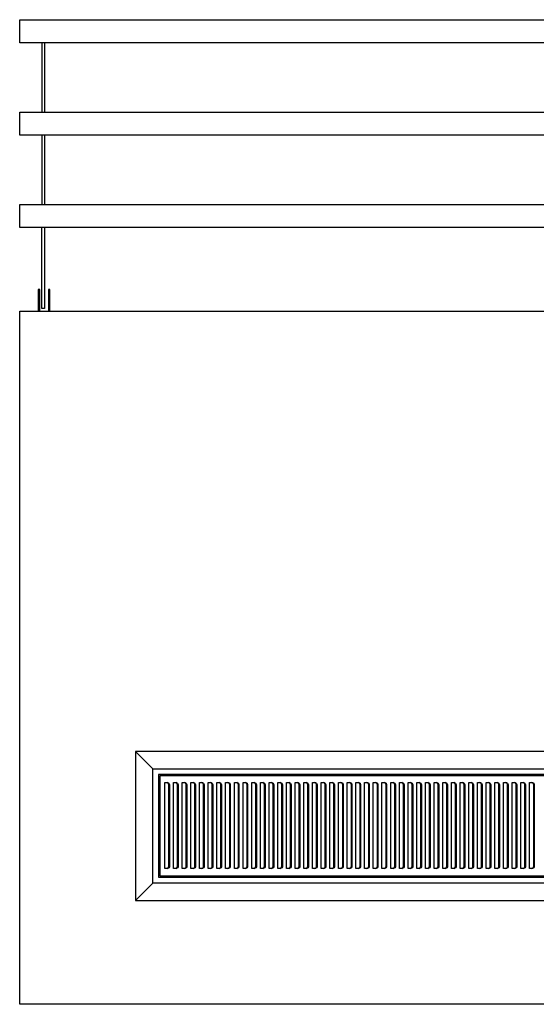
# Model space of a CAD drawing. Units: inches. Extents: x -30 to 129, y -43 to 67.
# Drawn here: x -30 to -8, y 24 to 67 of the extents above; entities that cross this region are included whole.
import ezdxf

# ---------------------------------------------------------------- set-up
doc = ezdxf.new("R2010")
doc.units = ezdxf.units.IN
doc.header["$MEASUREMENT"] = 0
doc.layers.add('AM_0', color=7, linetype='Continuous', lineweight=30)
doc.layers.add('PDF_Geometry', color=7, linetype='Continuous')

# ---------------------------------------------------------------- blocks, each defined once
blk = doc.blocks.new('TOP VIEW')
at = {"layer": 'PDF_Geometry', "lineweight": 30}
for p, q in [((-29.866, 67.004), (-29.866, 67.027)), ((-29.866, 67.027), (42.202, 67.027)), ((-29.866, 66.928), (-29.866, 67.004)), ((-29.866, 66.829), (-29.866, 66.928)), ((-29.866, 66.678), (-29.866, 66.829)), ((-29.866, 66.53), (-29.866, 66.678)), ((-29.866, 66.379), (-29.866, 66.53)), ((-29.866, 66.227), (-29.866, 66.379)), ((-29.866, 66.129), (-29.866, 66.227)), ((-29.866, 66.053), (-29.866, 66.129)), ((-29.866, 66.03), (-29.866, 66.053)), ((42.202, 66.03), (-29.866, 66.03)), ((-28.915, 66.03), (-28.915, 63.03)), ((-28.79, 66.03), (-28.79, 63.03)), ((-29.866, 63.006), (-29.866, 63.03)), ((-29.866, 63.03), (42.202, 63.03)), ((-29.866, 62.931), (-29.866, 63.006)), ((-29.866, 62.829), (-29.866, 62.931)), ((-29.866, 62.681), (-29.866, 62.829)), ((-29.866, 62.53), (-29.866, 62.681)), ((-29.866, 62.381), (-29.866, 62.53)), ((-29.866, 62.23), (-29.866, 62.381)), ((-29.866, 62.131), (-29.866, 62.23)), ((-29.866, 62.056), (-29.866, 62.131)), ((-29.866, 62.03), (-29.866, 62.056)), ((42.202, 62.03), (-29.866, 62.03)), ((-28.915, 62.03), (-28.915, 59.032)), ((-28.79, 62.03), (-28.79, 59.032)), ((-29.866, 59.006), (-29.866, 59.032)), ((-29.866, 59.032), (42.202, 59.032)), ((-29.866, 58.933), (-29.866, 59.006)), ((-29.866, 58.832), (-29.866, 58.933)), ((-29.866, 58.683), (-29.866, 58.832)), ((-29.866, 58.532), (-29.866, 58.683)), ((-29.866, 58.381), (-29.866, 58.532)), ((-29.866, 58.233), (-29.866, 58.381)), ((-29.866, 58.131), (-29.866, 58.233)), ((-29.866, 58.058), (-29.866, 58.131)), ((-29.866, 58.032), (-29.866, 58.058)), ((42.202, 58.032), (-29.866, 58.032)), ((-28.915, 56.558), (-28.915, 58.032)), ((-28.79, 58.032), (-28.79, 56.558)), ((-28.915, 56.509), (-28.915, 56.558)), ((-28.915, 56.108), (-28.915, 56.509)), ((-28.79, 56.558), (-28.79, 56.509)), ((-28.79, 56.509), (-28.79, 56.108)), ((-28.915, 55.683), (-28.915, 56.108)), ((-28.79, 56.108), (-28.79, 55.683)), ((-28.915, 55.233), (-28.915, 55.683)), ((-28.79, 55.683), (-28.79, 55.233)), ((-28.991, 55.358), (-29.066, 55.358)), ((-29.066, 55.358), (-29.066, 55.308)), ((-29.066, 55.308), (-29.066, 55.233)), ((-29.066, 55.233), (-29.066, 55.108)), ((-29.066, 55.108), (-29.066, 54.983)), ((-29.066, 54.983), (-29.066, 54.41)), ((-28.991, 55.308), (-28.991, 55.358)), ((-28.991, 55.233), (-28.991, 55.308)), ((-28.991, 55.108), (-28.991, 55.233)), ((-28.991, 54.983), (-28.991, 55.108)), ((-28.991, 54.41), (-28.991, 54.983)), ((-28.915, 54.785), (-28.915, 55.233)), ((-28.79, 55.233), (-28.79, 54.785)), ((-28.564, 55.358), (-28.616, 55.358)), ((-28.616, 55.358), (-28.616, 55.308)), ((-28.616, 55.308), (-28.616, 55.233)), ((-28.616, 55.233), (-28.616, 55.108)), ((-28.616, 55.108), (-28.616, 54.983)), ((-28.616, 54.983), (-28.616, 54.41)), ((-28.564, 55.308), (-28.564, 55.358)), ((-28.564, 55.233), (-28.564, 55.308)), ((-28.564, 55.108), (-28.564, 55.233)), ((-28.564, 54.983), (-28.564, 55.108)), ((-28.564, 54.41), (-28.564, 54.983)), ((-28.915, 54.683), (-28.915, 54.785)), ((-28.915, 54.61), (-28.915, 54.683)), ((-28.915, 54.558), (-28.915, 54.61)), ((-28.915, 54.535), (-28.915, 54.558)), ((-28.79, 54.535), (-28.915, 54.535)), ((-28.79, 54.785), (-28.79, 54.683)), ((-28.79, 54.683), (-28.79, 54.61)), ((-28.79, 54.61), (-28.79, 54.558)), ((-28.79, 54.558), (-28.79, 54.535)), ((-29.866, 54.36), (-29.866, 54.41)), ((-29.866, 54.41), (42.202, 54.41)), ((-29.866, 54.308), (-29.866, 54.36)), ((-29.866, 24.524), (-29.866, 54.308)), ((37.197, 35.368), (-24.861, 35.368)), ((-24.861, 35.368), (-24.108, 34.618)), ((-24.861, 35.368), (-24.861, 28.92)), ((-24.108, 34.618), (36.444, 34.618)), ((-24.108, 29.67), (-24.108, 34.618)), ((-23.858, 34.368), (-23.858, 29.92)), ((36.194, 34.368), (-23.858, 34.368)), ((-23.783, 34.269), (-23.783, 34.319)), ((-23.783, 34.319), (36.118, 34.319)), ((-23.783, 34.319), (-23.783, 34.319)), ((-23.783, 34.22), (-23.783, 34.269)), ((-23.783, 30.071), (-23.783, 34.22)), ((-23.587, 34.019), (-23.462, 34.019)), ((-23.587, 30.295), (-23.587, 34.019)), ((-23.436, 33.993), (-23.486, 34.019)), ((-23.462, 34.019), (-23.413, 33.993)), ((-23.413, 33.92), (-23.436, 33.993)), ((-23.413, 33.993), (-23.387, 33.92)), ((-23.413, 30.371), (-23.413, 33.92)), ((-23.387, 33.92), (-23.387, 30.371)), ((-23.212, 34.019), (-23.087, 34.019)), ((-23.212, 30.295), (-23.212, 34.019)), ((-23.061, 33.993), (-23.111, 34.019)), ((-23.087, 34.019), (-23.035, 33.993)), ((-23.035, 33.92), (-23.061, 33.993)), ((-23.035, 33.993), (-23.012, 33.92)), ((-23.035, 30.371), (-23.035, 33.92)), ((-23.012, 33.92), (-23.012, 30.371)), ((-22.835, 34.019), (-22.71, 34.019)), ((-22.835, 30.295), (-22.835, 34.019)), ((-22.684, 33.993), (-22.733, 34.019)), ((-22.71, 34.019), (-22.658, 33.993)), ((-22.658, 33.92), (-22.684, 33.993)), ((-22.658, 33.993), (-22.634, 33.92)), ((-22.658, 30.371), (-22.658, 33.92)), ((-22.634, 33.92), (-22.634, 30.371)), ((-22.457, 34.019), (-22.332, 34.019)), ((-22.457, 30.295), (-22.457, 34.019)), ((-22.309, 33.993), (-22.358, 34.019)), ((-22.332, 34.019), (-22.283, 33.993)), ((-22.283, 33.92), (-22.309, 33.993)), ((-22.283, 33.993), (-22.259, 33.92)), ((-22.283, 30.371), (-22.283, 33.92)), ((-22.259, 33.92), (-22.259, 30.371)), ((-22.082, 34.019), (-21.957, 34.019)), ((-22.082, 30.295), (-22.082, 34.019)), ((-21.934, 33.993), (-21.983, 34.019)), ((-21.957, 34.019), (-21.908, 33.993)), ((-21.908, 33.92), (-21.934, 33.993)), ((-21.908, 33.993), (-21.882, 33.92)), ((-21.908, 30.371), (-21.908, 33.92)), ((-21.882, 33.92), (-21.882, 30.371)), ((-21.707, 34.019), (-21.582, 34.019)), ((-21.707, 30.295), (-21.707, 34.019)), ((-21.556, 33.993), (-21.608, 34.019)), ((-21.582, 34.019), (-21.533, 33.993)), ((-21.533, 33.92), (-21.556, 33.993)), ((-21.533, 33.993), (-21.507, 33.92)), ((-21.533, 30.371), (-21.533, 33.92)), ((-21.507, 33.92), (-21.507, 30.371)), ((-21.332, 34.019), (-21.207, 34.019)), ((-21.332, 30.295), (-21.332, 34.019)), ((-21.181, 33.993), (-21.23, 34.019)), ((-21.207, 34.019), (-21.158, 33.993)), ((-21.158, 33.92), (-21.181, 33.993)), ((-21.158, 33.993), (-21.132, 33.92)), ((-21.158, 30.371), (-21.158, 33.92)), ((-21.132, 33.92), (-21.132, 30.371)), ((-20.957, 34.019), (-20.832, 34.019)), ((-20.957, 30.295), (-20.957, 34.019)), ((-20.806, 33.993), (-20.855, 34.019)), ((-20.832, 34.019), (-20.78, 33.993)), ((-20.78, 33.92), (-20.806, 33.993)), ((-20.78, 33.993), (-20.757, 33.92)), ((-20.78, 30.371), (-20.78, 33.92)), ((-20.757, 33.92), (-20.757, 30.371)), ((-20.579, 34.019), (-20.454, 34.019)), ((-20.579, 30.295), (-20.579, 34.019)), ((-20.428, 33.993), (-20.478, 34.019)), ((-20.454, 34.019), (-20.402, 33.993)), ((-20.402, 33.92), (-20.428, 33.993)), ((-20.402, 33.993), (-20.379, 33.92)), ((-20.402, 30.371), (-20.402, 33.92)), ((-20.379, 33.92), (-20.379, 30.371)), ((-20.202, 34.019), (-20.077, 34.019)), ((-20.202, 30.295), (-20.202, 34.019)), ((-20.053, 33.993), (-20.103, 34.019)), ((-20.077, 34.019), (-20.027, 33.993)), ((-20.027, 33.92), (-20.053, 33.993)), ((-20.027, 33.993), (-20.004, 33.92)), ((-20.027, 30.371), (-20.027, 33.92)), ((-20.004, 33.92), (-20.004, 30.371)), ((-19.827, 34.019), (-19.702, 34.019)), ((-19.827, 30.295), (-19.827, 34.019)), ((-19.678, 33.993), (-19.728, 34.019)), ((-19.702, 34.019), (-19.652, 33.993)), ((-19.652, 33.92), (-19.678, 33.993)), ((-19.652, 33.993), (-19.626, 33.92)), ((-19.652, 30.371), (-19.652, 33.92)), ((-19.626, 33.92), (-19.626, 30.371)), ((-19.452, 34.019), (-19.327, 34.019)), ((-19.452, 30.295), (-19.452, 34.019)), ((-19.301, 33.993), (-19.353, 34.019)), ((-19.327, 34.019), (-19.277, 33.993)), ((-19.277, 33.92), (-19.301, 33.993)), ((-19.277, 33.993), (-19.251, 33.92)), ((-19.277, 30.371), (-19.277, 33.92)), ((-19.251, 33.92), (-19.251, 30.371)), ((-19.077, 34.019), (-18.952, 34.019)), ((-19.077, 30.295), (-19.077, 34.019)), ((-18.926, 33.993), (-18.975, 34.019)), ((-18.952, 34.019), (-18.902, 33.993)), ((-18.902, 33.92), (-18.926, 33.993)), ((-18.902, 33.993), (-18.876, 33.92)), ((-18.902, 30.371), (-18.902, 33.92)), ((-18.876, 33.92), (-18.876, 30.371)), ((-18.702, 34.019), (-18.577, 34.019)), ((-18.702, 30.295), (-18.702, 34.019)), ((-18.551, 33.993), (-18.6, 34.019)), ((-18.577, 34.019), (-18.525, 33.993)), ((-18.525, 33.92), (-18.551, 33.993)), ((-18.525, 33.993), (-18.501, 33.92)), ((-18.525, 30.371), (-18.525, 33.92)), ((-18.501, 33.92), (-18.501, 30.371)), ((-18.324, 34.019), (-18.199, 34.019)), ((-18.324, 30.295), (-18.324, 34.019)), ((-18.173, 33.993), (-18.223, 34.019)), ((-18.199, 34.019), (-18.147, 33.993)), ((-18.147, 33.92), (-18.173, 33.993)), ((-18.147, 33.993), (-18.124, 33.92)), ((-18.147, 30.371), (-18.147, 33.92)), ((-18.124, 33.92), (-18.124, 30.371)), ((-17.947, 34.019), (-17.822, 34.019)), ((-17.947, 30.295), (-17.947, 34.019)), ((-17.798, 33.993), (-17.848, 34.019)), ((-17.822, 34.019), (-17.772, 33.993)), ((-17.772, 33.92), (-17.798, 33.993)), ((-17.772, 33.993), (-17.749, 33.92)), ((-17.772, 30.371), (-17.772, 33.92)), ((-17.749, 33.92), (-17.749, 30.371)), ((-17.572, 34.019), (-17.447, 34.019)), ((-17.572, 30.295), (-17.572, 34.019)), ((-17.423, 33.993), (-17.473, 34.019)), ((-17.447, 34.019), (-17.397, 33.993)), ((-17.397, 33.92), (-17.423, 33.993)), ((-17.397, 33.993), (-17.371, 33.92)), ((-17.397, 30.371), (-17.397, 33.92)), ((-17.371, 33.92), (-17.371, 30.371)), ((-17.197, 34.019), (-17.072, 34.019)), ((-17.197, 30.295), (-17.197, 34.019)), ((-17.046, 33.993), (-17.098, 34.019)), ((-17.072, 34.019), (-17.022, 33.993)), ((-17.022, 33.92), (-17.046, 33.993)), ((-17.022, 33.993), (-16.996, 33.92)), ((-17.022, 30.371), (-17.022, 33.92)), ((-16.996, 33.92), (-16.996, 30.371)), ((-16.822, 34.019), (-16.697, 34.019)), ((-16.822, 30.295), (-16.822, 34.019)), ((-16.671, 33.993), (-16.72, 34.019)), ((-16.697, 34.019), (-16.647, 33.993)), ((-16.647, 33.92), (-16.671, 33.993)), ((-16.647, 33.993), (-16.621, 33.92)), ((-16.647, 30.371), (-16.647, 33.92)), ((-16.621, 33.92), (-16.621, 30.371)), ((-16.447, 34.019), (-16.322, 34.019)), ((-16.447, 30.295), (-16.447, 34.019)), ((-16.296, 33.993), (-16.345, 34.019)), ((-16.322, 34.019), (-16.27, 33.993)), ((-16.27, 33.92), (-16.296, 33.993)), ((-16.27, 33.993), (-16.246, 33.92)), ((-16.27, 30.371), (-16.27, 33.92)), ((-16.246, 33.92), (-16.246, 30.371)), ((-16.069, 34.019), (-15.944, 34.019)), ((-16.069, 30.295), (-16.069, 34.019)), ((-15.918, 33.993), (-15.967, 34.019)), ((-15.944, 34.019), (-15.892, 33.993)), ((-15.892, 33.92), (-15.918, 33.993)), ((-15.892, 33.993), (-15.869, 33.92)), ((-15.892, 30.371), (-15.892, 33.92)), ((-15.869, 33.92), (-15.869, 30.371)), ((-15.691, 34.019), (-15.566, 34.019)), ((-15.691, 30.295), (-15.691, 34.019)), ((-15.543, 33.993), (-15.592, 34.019)), ((-15.566, 34.019), (-15.517, 33.993)), ((-15.517, 33.92), (-15.543, 33.993)), ((-15.517, 33.993), (-15.494, 33.92)), ((-15.517, 30.371), (-15.517, 33.92)), ((-15.494, 33.92), (-15.494, 30.371)), ((-15.316, 34.019), (-15.191, 34.019)), ((-15.316, 30.295), (-15.316, 34.019)), ((-15.168, 33.993), (-15.217, 34.019)), ((-15.191, 34.019), (-15.142, 33.993)), ((-15.142, 33.92), (-15.168, 33.993)), ((-15.142, 33.993), (-15.116, 33.92)), ((-15.142, 30.371), (-15.142, 33.92)), ((-15.116, 33.92), (-15.116, 30.371)), ((-14.941, 34.019), (-14.816, 34.019)), ((-14.941, 30.295), (-14.941, 34.019)), ((-14.79, 33.993), (-14.842, 34.019)), ((-14.816, 34.019), (-14.767, 33.993)), ((-14.767, 33.92), (-14.79, 33.993)), ((-14.767, 33.993), (-14.741, 33.92)), ((-14.767, 30.371), (-14.767, 33.92)), ((-14.741, 33.92), (-14.741, 30.371)), ((-14.566, 34.019), (-14.441, 34.019)), ((-14.566, 30.295), (-14.566, 34.019)), ((-14.415, 33.993), (-14.465, 34.019)), ((-14.441, 34.019), (-14.392, 33.993)), ((-14.392, 33.92), (-14.415, 33.993)), ((-14.392, 33.993), (-14.366, 33.92)), ((-14.392, 30.371), (-14.392, 33.92)), ((-14.366, 33.92), (-14.366, 30.371)), ((-14.191, 34.019), (-14.066, 34.019)), ((-14.191, 30.295), (-14.191, 34.019)), ((-14.04, 33.993), (-14.09, 34.019)), ((-14.066, 34.019), (-14.014, 33.993)), ((-14.014, 33.92), (-14.04, 33.993)), ((-14.014, 33.993), (-13.991, 33.92)), ((-14.014, 30.371), (-14.014, 33.92)), ((-13.991, 33.92), (-13.991, 30.371)), ((-13.814, 34.019), (-13.689, 34.019)), ((-13.814, 30.295), (-13.814, 34.019)), ((-13.663, 33.993), (-13.712, 34.019)), ((-13.689, 34.019), (-13.637, 33.993)), ((-13.637, 33.92), (-13.663, 33.993)), ((-13.637, 33.993), (-13.613, 33.92)), ((-13.637, 30.371), (-13.637, 33.92)), ((-13.613, 33.92), (-13.613, 30.371)), ((-13.436, 34.019), (-13.311, 34.019)), ((-13.436, 30.295), (-13.436, 34.019)), ((-13.288, 33.993), (-13.337, 34.019)), ((-13.311, 34.019), (-13.262, 33.993)), ((-13.262, 33.92), (-13.288, 33.993)), ((-13.262, 33.993), (-13.238, 33.92)), ((-13.262, 30.371), (-13.262, 33.92)), ((-13.238, 33.92), (-13.238, 30.371)), ((-13.061, 34.019), (-12.936, 34.019)), ((-13.061, 30.295), (-13.061, 34.019)), ((-12.913, 33.993), (-12.962, 34.019)), ((-12.936, 34.019), (-12.887, 33.993)), ((-12.887, 33.92), (-12.913, 33.993)), ((-12.887, 33.993), (-12.861, 33.92)), ((-12.887, 30.371), (-12.887, 33.92)), ((-12.861, 33.92), (-12.861, 30.371)), ((-12.686, 34.019), (-12.561, 34.019)), ((-12.686, 30.295), (-12.686, 34.019)), ((-12.535, 33.993), (-12.587, 34.019)), ((-12.561, 34.019), (-12.512, 33.993)), ((-12.512, 33.92), (-12.535, 33.993)), ((-12.512, 33.993), (-12.486, 33.92)), ((-12.512, 30.371), (-12.512, 33.92)), ((-12.486, 33.92), (-12.486, 30.371)), ((-12.311, 34.019), (-12.186, 34.019)), ((-12.311, 30.295), (-12.311, 34.019)), ((-12.16, 33.993), (-12.21, 34.019)), ((-12.186, 34.019), (-12.137, 33.993)), ((-12.137, 33.92), (-12.16, 33.993)), ((-12.137, 33.993), (-12.111, 33.92)), ((-12.137, 30.371), (-12.137, 33.92)), ((-12.111, 33.92), (-12.111, 30.371)), ((-11.936, 34.019), (-11.811, 34.019)), ((-11.936, 30.295), (-11.936, 34.019)), ((-11.785, 33.993), (-11.835, 34.019)), ((-11.811, 34.019), (-11.759, 33.993)), ((-11.759, 33.92), (-11.785, 33.993)), ((-11.759, 33.993), (-11.736, 33.92)), ((-11.759, 30.371), (-11.759, 33.92)), ((-11.736, 33.92), (-11.736, 30.371)), ((-11.559, 34.019), (-11.434, 34.019)), ((-11.559, 30.295), (-11.559, 34.019)), ((-11.408, 33.993), (-11.457, 34.019)), ((-11.434, 34.019), (-11.382, 33.993)), ((-11.382, 33.92), (-11.408, 33.993)), ((-11.382, 33.993), (-11.358, 33.92)), ((-11.382, 30.371), (-11.382, 33.92)), ((-11.358, 33.92), (-11.358, 30.371)), ((-11.181, 34.019), (-11.056, 34.019)), ((-11.181, 30.295), (-11.181, 34.019)), ((-11.033, 33.993), (-11.082, 34.019)), ((-11.056, 34.019), (-11.007, 33.993)), ((-11.007, 33.92), (-11.033, 33.993)), ((-11.007, 33.993), (-10.983, 33.92)), ((-11.007, 30.371), (-11.007, 33.92)), ((-10.983, 33.92), (-10.983, 30.371)), ((-10.806, 34.019), (-10.681, 34.019)), ((-10.806, 30.295), (-10.806, 34.019)), ((-10.658, 33.993), (-10.707, 34.019)), ((-10.681, 34.019), (-10.632, 33.993)), ((-10.632, 33.92), (-10.658, 33.993)), ((-10.632, 33.993), (-10.606, 33.92)), ((-10.632, 30.371), (-10.632, 33.92)), ((-10.606, 33.92), (-10.606, 30.371)), ((-10.431, 34.019), (-10.306, 34.019)), ((-10.431, 30.295), (-10.431, 34.019)), ((-10.28, 33.993), (-10.332, 34.019)), ((-10.306, 34.019), (-10.257, 33.993)), ((-10.257, 33.92), (-10.28, 33.993)), ((-10.257, 33.993), (-10.231, 33.92)), ((-10.257, 30.371), (-10.257, 33.92)), ((-10.231, 33.92), (-10.231, 30.371)), ((-10.056, 34.019), (-9.931, 34.019)), ((-10.056, 30.295), (-10.056, 34.019)), ((-9.905, 33.993), (-9.954, 34.019)), ((-9.931, 34.019), (-9.882, 33.993)), ((-9.882, 33.92), (-9.905, 33.993)), ((-9.882, 33.993), (-9.856, 33.92)), ((-9.882, 30.371), (-9.882, 33.92)), ((-9.856, 33.92), (-9.856, 30.371)), ((-9.681, 34.019), (-9.556, 34.019)), ((-9.681, 30.295), (-9.681, 34.019)), ((-9.53, 33.993), (-9.579, 34.019)), ((-9.556, 34.019), (-9.504, 33.993)), ((-9.504, 33.92), (-9.53, 33.993)), ((-9.504, 33.993), (-9.481, 33.92)), ((-9.504, 30.371), (-9.504, 33.92)), ((-9.481, 33.92), (-9.481, 30.371)), ((-9.303, 34.019), (-9.178, 34.019)), ((-9.303, 30.295), (-9.303, 34.019)), ((-9.155, 33.993), (-9.204, 34.019)), ((-9.178, 34.019), (-9.129, 33.993)), ((-9.129, 33.92), (-9.155, 33.993)), ((-9.129, 33.993), (-9.106, 33.92)), ((-9.129, 30.371), (-9.129, 33.92)), ((-9.106, 33.92), (-9.106, 30.371)), ((-8.928, 34.019), (-8.803, 34.019)), ((-8.928, 30.295), (-8.928, 34.019)), ((-8.78, 33.993), (-8.829, 34.019)), ((-8.803, 34.019), (-8.754, 33.993)), ((-8.754, 33.92), (-8.78, 33.993)), ((-8.754, 33.993), (-8.728, 33.92)), ((-8.754, 30.371), (-8.754, 33.92)), ((-8.728, 33.92), (-8.728, 30.371)), ((-8.553, 34.019), (-8.428, 34.019)), ((-8.553, 30.295), (-8.553, 34.019)), ((-8.402, 33.993), (-8.454, 34.019)), ((-8.428, 34.019), (-8.379, 33.993)), ((-8.379, 33.92), (-8.402, 33.993)), ((-8.379, 33.993), (-8.353, 33.92)), ((-8.379, 30.371), (-8.379, 33.92)), ((-8.353, 33.92), (-8.353, 30.371)), ((-8.178, 34.019), (-8.053, 34.019)), ((-8.178, 30.295), (-8.178, 34.019)), ((-8.027, 33.993), (-8.077, 34.019)), ((-8.053, 34.019), (-8.004, 33.993)), ((-8.004, 33.92), (-8.027, 33.993)), ((-8.004, 33.993), (-7.978, 33.92)), ((-8.004, 30.371), (-8.004, 33.92)), ((-7.978, 33.92), (-7.978, 30.371)), ((-7.803, 34.019), (-7.678, 34.019)), ((-7.803, 30.295), (-7.803, 34.019)), ((-7.652, 33.993), (-7.702, 34.019)), ((-7.678, 34.019), (-7.626, 33.993)), ((-7.626, 33.92), (-7.652, 33.993)), ((-7.626, 33.993), (-7.603, 33.92)), ((-7.626, 30.371), (-7.626, 33.92)), ((-7.603, 33.92), (-7.603, 30.371)), ((-23.462, 30.295), (-23.587, 30.295)), ((-23.486, 30.295), (-23.436, 30.321)), ((-23.413, 30.321), (-23.462, 30.295)), ((-23.436, 30.321), (-23.413, 30.371)), ((-23.387, 30.371), (-23.413, 30.321)), ((-23.087, 30.295), (-23.212, 30.295)), ((-23.111, 30.295), (-23.061, 30.321)), ((-23.035, 30.321), (-23.087, 30.295)), ((-23.061, 30.321), (-23.035, 30.371)), ((-23.012, 30.371), (-23.035, 30.321)), ((-22.71, 30.295), (-22.835, 30.295)), ((-22.733, 30.295), (-22.684, 30.321)), ((-22.658, 30.321), (-22.71, 30.295)), ((-22.684, 30.321), (-22.658, 30.371)), ((-22.634, 30.371), (-22.658, 30.321)), ((-22.332, 30.295), (-22.457, 30.295)), ((-22.358, 30.295), (-22.309, 30.321)), ((-22.283, 30.321), (-22.332, 30.295)), ((-22.309, 30.321), (-22.283, 30.371)), ((-22.259, 30.371), (-22.283, 30.321)), ((-21.957, 30.295), (-22.082, 30.295)), ((-21.983, 30.295), (-21.934, 30.321)), ((-21.908, 30.321), (-21.957, 30.295)), ((-21.934, 30.321), (-21.908, 30.371)), ((-21.882, 30.371), (-21.908, 30.321)), ((-21.582, 30.295), (-21.707, 30.295)), ((-21.608, 30.295), (-21.556, 30.321)), ((-21.533, 30.321), (-21.582, 30.295)), ((-21.556, 30.321), (-21.533, 30.371)), ((-21.507, 30.371), (-21.533, 30.321)), ((-21.207, 30.295), (-21.332, 30.295)), ((-21.23, 30.295), (-21.181, 30.321)), ((-21.158, 30.321), (-21.207, 30.295)), ((-21.181, 30.321), (-21.158, 30.371)), ((-21.132, 30.371), (-21.158, 30.321)), ((-20.832, 30.295), (-20.957, 30.295)), ((-20.855, 30.295), (-20.806, 30.321)), ((-20.78, 30.321), (-20.832, 30.295)), ((-20.806, 30.321), (-20.78, 30.371)), ((-20.757, 30.371), (-20.78, 30.321)), ((-20.454, 30.295), (-20.579, 30.295)), ((-20.478, 30.295), (-20.428, 30.321)), ((-20.402, 30.321), (-20.454, 30.295)), ((-20.428, 30.321), (-20.402, 30.371)), ((-20.379, 30.371), (-20.402, 30.321)), ((-20.077, 30.295), (-20.202, 30.295)), ((-20.103, 30.295), (-20.053, 30.321)), ((-20.027, 30.321), (-20.077, 30.295)), ((-20.053, 30.321), (-20.027, 30.371)), ((-20.004, 30.371), (-20.027, 30.321)), ((-19.702, 30.295), (-19.827, 30.295)), ((-19.728, 30.295), (-19.678, 30.321)), ((-19.652, 30.321), (-19.702, 30.295)), ((-19.678, 30.321), (-19.652, 30.371)), ((-19.626, 30.371), (-19.652, 30.321)), ((-19.327, 30.295), (-19.452, 30.295)), ((-19.353, 30.295), (-19.301, 30.321)), ((-19.277, 30.321), (-19.327, 30.295)), ((-19.301, 30.321), (-19.277, 30.371)), ((-19.251, 30.371), (-19.277, 30.321)), ((-18.952, 30.295), (-19.077, 30.295)), ((-18.975, 30.295), (-18.926, 30.321)), ((-18.902, 30.321), (-18.952, 30.295)), ((-18.926, 30.321), (-18.902, 30.371)), ((-18.876, 30.371), (-18.902, 30.321)), ((-18.577, 30.295), (-18.702, 30.295)), ((-18.6, 30.295), (-18.551, 30.321)), ((-18.525, 30.321), (-18.577, 30.295)), ((-18.551, 30.321), (-18.525, 30.371)), ((-18.501, 30.371), (-18.525, 30.321)), ((-18.199, 30.295), (-18.324, 30.295)), ((-18.223, 30.295), (-18.173, 30.321)), ((-18.147, 30.321), (-18.199, 30.295)), ((-18.173, 30.321), (-18.147, 30.371)), ((-18.124, 30.371), (-18.147, 30.321)), ((-17.822, 30.295), (-17.947, 30.295)), ((-17.848, 30.295), (-17.798, 30.321)), ((-17.772, 30.321), (-17.822, 30.295)), ((-17.798, 30.321), (-17.772, 30.371)), ((-17.749, 30.371), (-17.772, 30.321)), ((-17.447, 30.295), (-17.572, 30.295)), ((-17.473, 30.295), (-17.423, 30.321)), ((-17.397, 30.321), (-17.447, 30.295)), ((-17.423, 30.321), (-17.397, 30.371)), ((-17.371, 30.371), (-17.397, 30.321)), ((-17.072, 30.295), (-17.197, 30.295)), ((-17.098, 30.295), (-17.046, 30.321)), ((-17.022, 30.321), (-17.072, 30.295)), ((-17.046, 30.321), (-17.022, 30.371)), ((-16.996, 30.371), (-17.022, 30.321)), ((-16.697, 30.295), (-16.822, 30.295)), ((-16.72, 30.295), (-16.671, 30.321)), ((-16.647, 30.321), (-16.697, 30.295)), ((-16.671, 30.321), (-16.647, 30.371)), ((-16.621, 30.371), (-16.647, 30.321)), ((-16.322, 30.295), (-16.447, 30.295)), ((-16.345, 30.295), (-16.296, 30.321)), ((-16.27, 30.321), (-16.322, 30.295)), ((-16.296, 30.321), (-16.27, 30.371)), ((-16.246, 30.371), (-16.27, 30.321)), ((-15.944, 30.295), (-16.069, 30.295)), ((-15.967, 30.295), (-15.918, 30.321)), ((-15.892, 30.321), (-15.944, 30.295)), ((-15.918, 30.321), (-15.892, 30.371)), ((-15.869, 30.371), (-15.892, 30.321)), ((-15.566, 30.295), (-15.691, 30.295)), ((-15.592, 30.295), (-15.543, 30.321)), ((-15.517, 30.321), (-15.566, 30.295)), ((-15.543, 30.321), (-15.517, 30.371)), ((-15.494, 30.371), (-15.517, 30.321)), ((-15.191, 30.295), (-15.316, 30.295)), ((-15.217, 30.295), (-15.168, 30.321)), ((-15.142, 30.321), (-15.191, 30.295)), ((-15.168, 30.321), (-15.142, 30.371)), ((-15.116, 30.371), (-15.142, 30.321)), ((-14.816, 30.295), (-14.941, 30.295)), ((-14.842, 30.295), (-14.79, 30.321)), ((-14.767, 30.321), (-14.816, 30.295)), ((-14.79, 30.321), (-14.767, 30.371)), ((-14.741, 30.371), (-14.767, 30.321)), ((-14.441, 30.295), (-14.566, 30.295)), ((-14.465, 30.295), (-14.415, 30.321)), ((-14.392, 30.321), (-14.441, 30.295)), ((-14.415, 30.321), (-14.392, 30.371)), ((-14.366, 30.371), (-14.392, 30.321)), ((-14.066, 30.295), (-14.191, 30.295)), ((-14.09, 30.295), (-14.04, 30.321)), ((-14.014, 30.321), (-14.066, 30.295)), ((-14.04, 30.321), (-14.014, 30.371)), ((-13.991, 30.371), (-14.014, 30.321)), ((-13.689, 30.295), (-13.814, 30.295)), ((-13.712, 30.295), (-13.663, 30.321)), ((-13.637, 30.321), (-13.689, 30.295)), ((-13.663, 30.321), (-13.637, 30.371)), ((-13.613, 30.371), (-13.637, 30.321)), ((-13.311, 30.295), (-13.436, 30.295)), ((-13.337, 30.295), (-13.288, 30.321)), ((-13.262, 30.321), (-13.311, 30.295)), ((-13.288, 30.321), (-13.262, 30.371)), ((-13.238, 30.371), (-13.262, 30.321)), ((-12.936, 30.295), (-13.061, 30.295)), ((-12.962, 30.295), (-12.913, 30.321)), ((-12.887, 30.321), (-12.936, 30.295)), ((-12.913, 30.321), (-12.887, 30.371)), ((-12.861, 30.371), (-12.887, 30.321)), ((-12.561, 30.295), (-12.686, 30.295)), ((-12.587, 30.295), (-12.535, 30.321)), ((-12.512, 30.321), (-12.561, 30.295)), ((-12.535, 30.321), (-12.512, 30.371)), ((-12.486, 30.371), (-12.512, 30.321)), ((-12.186, 30.295), (-12.311, 30.295)), ((-12.21, 30.295), (-12.16, 30.321)), ((-12.137, 30.321), (-12.186, 30.295)), ((-12.16, 30.321), (-12.137, 30.371)), ((-12.111, 30.371), (-12.137, 30.321)), ((-11.811, 30.295), (-11.936, 30.295)), ((-11.835, 30.295), (-11.785, 30.321)), ((-11.759, 30.321), (-11.811, 30.295)), ((-11.785, 30.321), (-11.759, 30.371)), ((-11.736, 30.371), (-11.759, 30.321)), ((-11.434, 30.295), (-11.559, 30.295)), ((-11.457, 30.295), (-11.408, 30.321)), ((-11.382, 30.321), (-11.434, 30.295)), ((-11.408, 30.321), (-11.382, 30.371)), ((-11.358, 30.371), (-11.382, 30.321)), ((-11.056, 30.295), (-11.181, 30.295)), ((-11.082, 30.295), (-11.033, 30.321)), ((-11.007, 30.321), (-11.056, 30.295)), ((-11.033, 30.321), (-11.007, 30.371)), ((-10.983, 30.371), (-11.007, 30.321)), ((-10.681, 30.295), (-10.806, 30.295)), ((-10.707, 30.295), (-10.658, 30.321)), ((-10.632, 30.321), (-10.681, 30.295)), ((-10.658, 30.321), (-10.632, 30.371)), ((-10.606, 30.371), (-10.632, 30.321)), ((-10.306, 30.295), (-10.431, 30.295)), ((-10.332, 30.295), (-10.28, 30.321)), ((-10.257, 30.321), (-10.306, 30.295)), ((-10.28, 30.321), (-10.257, 30.371)), ((-10.231, 30.371), (-10.257, 30.321)), ((-9.931, 30.295), (-10.056, 30.295)), ((-9.954, 30.295), (-9.905, 30.321)), ((-9.882, 30.321), (-9.931, 30.295)), ((-9.905, 30.321), (-9.882, 30.371)), ((-9.856, 30.371), (-9.882, 30.321)), ((-9.556, 30.295), (-9.681, 30.295)), ((-9.579, 30.295), (-9.53, 30.321)), ((-9.504, 30.321), (-9.556, 30.295)), ((-9.53, 30.321), (-9.504, 30.371)), ((-9.481, 30.371), (-9.504, 30.321)), ((-9.178, 30.295), (-9.303, 30.295)), ((-9.204, 30.295), (-9.155, 30.321)), ((-9.129, 30.321), (-9.178, 30.295)), ((-9.155, 30.321), (-9.129, 30.371)), ((-9.106, 30.371), (-9.129, 30.321)), ((-8.803, 30.295), (-8.928, 30.295)), ((-8.829, 30.295), (-8.78, 30.321)), ((-8.754, 30.321), (-8.803, 30.295)), ((-8.78, 30.321), (-8.754, 30.371)), ((-8.728, 30.371), (-8.754, 30.321)), ((-8.428, 30.295), (-8.553, 30.295)), ((-8.454, 30.295), (-8.402, 30.321)), ((-8.379, 30.321), (-8.428, 30.295)), ((-8.402, 30.321), (-8.379, 30.371)), ((-8.353, 30.371), (-8.379, 30.321)), ((-8.053, 30.295), (-8.178, 30.295)), ((-8.077, 30.295), (-8.027, 30.321)), ((-8.004, 30.321), (-8.053, 30.295)), ((-8.027, 30.321), (-8.004, 30.371)), ((-7.978, 30.371), (-8.004, 30.321)), ((-7.678, 30.295), (-7.803, 30.295)), ((-7.702, 30.295), (-7.652, 30.321)), ((-7.626, 30.321), (-7.678, 30.295)), ((-7.652, 30.321), (-7.626, 30.371)), ((-7.603, 30.371), (-7.626, 30.321)), ((-23.858, 29.92), (36.194, 29.92)), ((-23.783, 30.022), (-23.783, 30.071)), ((-23.783, 29.97), (-23.783, 30.022)), ((36.118, 29.97), (-23.783, 29.97)), ((-23.783, 29.97), (-23.783, 29.97)), ((-24.108, 29.67), (-24.861, 28.92)), ((36.444, 29.67), (-24.108, 29.67)), ((-24.861, 28.92), (37.197, 28.92)), ((-29.866, 24.472), (-29.866, 24.524)), ((-29.866, 24.423), (-29.866, 24.472)), ((42.202, 24.423), (-29.866, 24.423)), ((-29.866, 24.423), (-29.866, 24.423))]:
    blk.add_line(p, q, dxfattribs=at)

msp = doc.modelspace()

# ---------------------------------------------------------------- block references
at = {"layer": 'AM_0'}
msp.add_blockref('TOP VIEW', (0, 0), dxfattribs=at)

doc.saveas('drawing.dxf')
